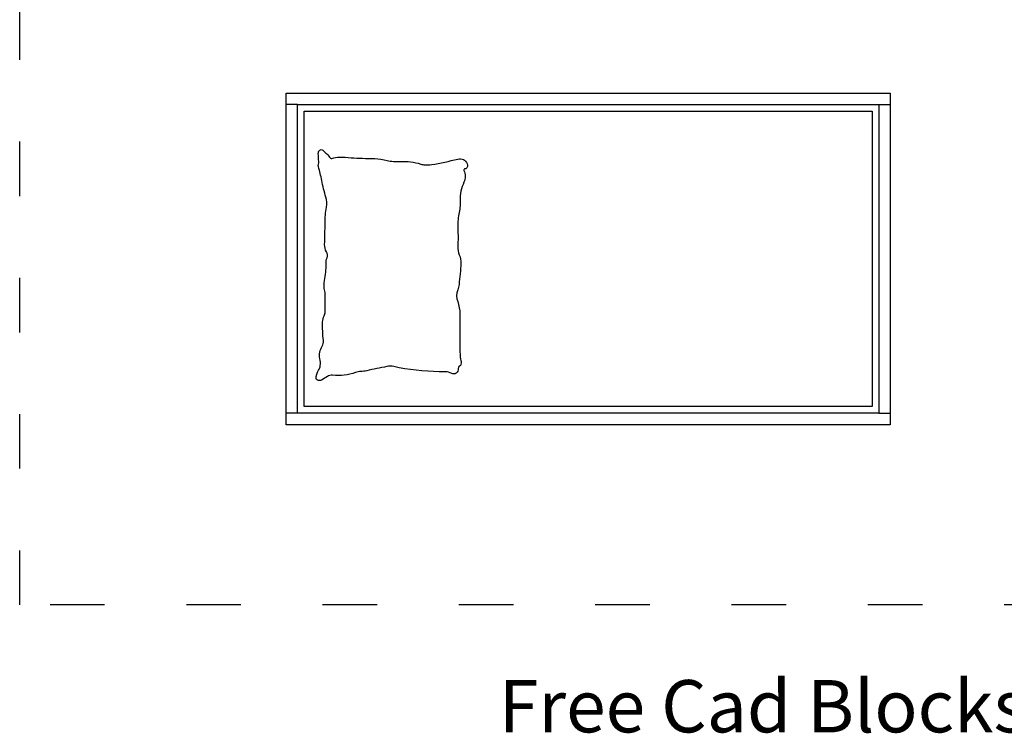
# Model space of a CAD drawing. Units: millimetres. Extents: x 1462 to 1960, y 1476 to 1883.
# Drawn here: x 1462 to 1678, y 1476 to 1633 of the extents above; entities that cross this region are included whole.
import ezdxf

# ---------------------------------------------------------------- set-up
doc = ezdxf.new("R2010")
doc.units = ezdxf.units.MM
doc.linetypes.add('ACAD_ISO03W100', pattern=[30, 12, -18])
doc.layers.add('PislikMimar.com', color=7, linetype='Continuous')
doc.styles.get("Standard").update_dxf_attribs({"font": 'arial.ttf'})

# ---------------------------------------------------------------- blocks, each defined once
blk = doc.blocks.new('B6')
at = {"color": 0}
for p, q in [((25, 340), (0, 340)), ((1305, 340), (1330, 340)), ((25, -340), (0, -340)), ((1305, -340), (1330, -340))]:
    blk.add_line(p, q, dxfattribs=at)
for points in [[(0, -365), (0, 365), (1330, 365), (1330, -365)], [(25, -340), (25, 340), (1305, 340), (1305, -340)], [(40, -325), (40, 325), (1290, 325), (1290, -325)]]:
    blk.add_lwpolyline(points, close=True, dxfattribs=at)
blk.add_lwpolyline([(396.1, 198.6), (393.8, 198.5, 0.52396), (391.7, 194.9, -0.220652), (391.7, 168.9, 0.117128), (383.4, 128.4, -0.062603), (380.6, 98.6, 0.070389), (378.1, 66.1, -0.031536), (378.1, 28, 0.119354), (381.5, 8.7, -0.11629), (384.9, -9.7, -0.018154), (380.8, -56.2, -0.057903), (377.9, -68.3, 0.179348), (377.9, -93.9, -0.092394), (382.6, -121.4, 0.009039), (383, -213.2, 0.075132), (384.4, -221, -0.128048), (385.1, -231.4, -0.215375), (381.5, -236.5, 0.308852), (379.2, -241.3, -0.293815), (374.8, -251.7, -0.269003), (364.9, -252.3, 0.104104), (350.7, -248.6, 0.008757), (337.1, -248.3, -0.050762), (237.1, -237, 0.103039), (222, -236.9, 0.005619), (177.8, -246.2, -0.044119), (164.5, -248, 0.074154), (153.1, -250.2, -0.111605), (102.6, -256.1, 0.17287), (91, -258.9, -0.018699), (78.2, -266.7, -0.222984), (69.1, -267.3, -0.302243), (66.5, -263.5, -0.149851), (71.8, -244.7, 0.111496), (75.4, -234.8, 0.086131), (74.7, -219.6, -0.199197), (79.6, -191.9, 0.173708), (82.4, -179.6, -0.035), (80.5, -138.8, -0.120586), (84.1, -125.4, 0.132951), (86.3, -116.2, -0.011139), (86.1, -76.3, 0.068846), (85.5, -71.1, -0.115781), (84.8, -47.4, 0.057856), (88.1, -10.9, -0.101304), (90.4, 2.6, 0.236105), (89.3, 15.4, -0.149535), (85, 32, 0.012209), (85.9, 78.9, -0.045603), (88.9, 114.2, 0.115059), (87.7, 136, -0.020321), (78.7, 172.8, 0.014954), (71.5, 203.2, -0.12911), (71.5, 208.5, 0.083078), (72, 214.3, -0.011644), (71, 232.1, -0.245318), (74.6, 239.6, -0.349839), (80.8, 239.4, -0.042509), (98, 222, 0.318613), (100.9, 221.2, -0.092084), (117.7, 224.2, -0.02142), (143.1, 222.9, 0.020471), (168.1, 221.5, -0.005718), (195.4, 220.8, -0.053652), (222.4, 217, 0.081639), (251.3, 214.4, -0.098274), (296.8, 208.9, 0.054895), (305.4, 207.1, 0.065998), (320.7, 207.7, 0.02248), (378, 220, -0.372273), (398.9, 209.7, -0.338172), (396.1, 198.6, -0.252067)], format="xyb", dxfattribs=at)

msp = doc.modelspace()

# ---------------------------------------------------------------- linework, layer by layer
at = {"color": 4, "linetype": 'ACAD_ISO03W100'}
msp.add_lwpolyline([(1461.68, 1774.02), (1960.37, 1774.02), (1960.37, 1503.94), (1461.68, 1503.94)], close=True, dxfattribs=at)

# ---------------------------------------------------------------- block references
at = {"layer": 'PislikMimar.com', "color": 0, "xscale": 0.1, "yscale": 0.1, "zscale": 0.1}
msp.add_blockref('B6', (1520.3, 1580.12), dxfattribs=at)

# ---------------------------------------------------------------- texts
at = {"layer": 'PislikMimar.com', "color": 3}
msp.add_text('Free Cad Blocks Download: www.PislikMimar.com', height=11.52, dxfattribs=at).set_placement((1567.17, 1475.87))

doc.saveas('drawing.dxf')
